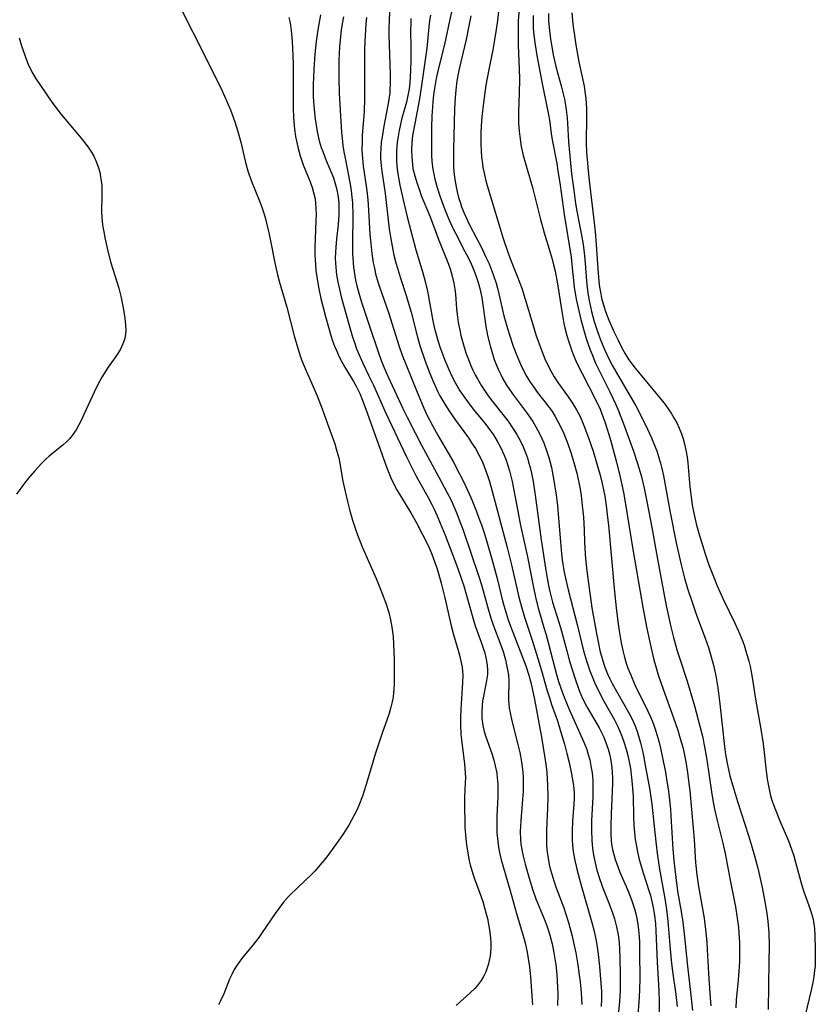
# Model space of a CAD drawing. Units: inches. Extents: x 2047776 to 2053165, y 269249 to 274631.
# Drawn here: x 2047974 to 2048073, y 270831 to 270953 of the extents above; entities that cross this region are included whole.
import ezdxf

# ---------------------------------------------------------------- set-up
doc = ezdxf.new("R2010")
doc.units = ezdxf.units.IN
doc.header["$MEASUREMENT"] = 0
doc.layers.add('c_34_T11S_R18E', color=2, linetype='Continuous')

msp = doc.modelspace()

# ---------------------------------------------------------------- linework, layer by layer
at = {"layer": 'c_34_T11S_R18E'}
for points in [[(2047993.74, 270955.44, 862), (2047994.82, 270953.26, 862), (2047996.43, 270950.13, 862), (2047997.55, 270947.85, 862), (2047999.07, 270944.84, 862), (2047999.71, 270943.47, 862), (2048000.27, 270942.14, 862), (2048000.82, 270940.66, 862), (2048001.2, 270939.46, 862), (2048001.55, 270938.14, 862), (2048002.14, 270935.6, 862), (2048002.43, 270934.58, 862), (2048002.84, 270933.4, 862), (2048003.9, 270930.75, 862), (2048004.15, 270930.07, 862), (2048004.39, 270929.34, 862), (2048004.6, 270928.65, 862), (2048004.83, 270927.79, 862), (2048005.03, 270926.93, 862), (2048005.19, 270926.14, 862), (2048005.74, 270923.22, 862), (2048006.09, 270921.73, 862), (2048006.31, 270920.93, 862), (2048007.23, 270917.72, 862), (2048008.16, 270914.17, 862), (2048008.68, 270912.35, 862), (2048009.03, 270911.31, 862), (2048009.26, 270910.71, 862), (2048009.51, 270910.12, 862), (2048010.48, 270907.99, 862), (2048011, 270906.73, 862), (2048011.61, 270905.13, 862), (2048012.24, 270903.4, 862), (2048013.17, 270900.79, 862), (2048013.36, 270900.2, 862), (2048013.53, 270899.6, 862), (2048013.67, 270899.06, 862), (2048013.81, 270898.38, 862), (2048014.17, 270896.18, 862), (2048014.44, 270894.89, 862), (2048014.74, 270893.69, 862), (2048015.05, 270892.52, 862), (2048015.38, 270891.35, 862), (2048015.74, 270890.24, 862), (2048015.97, 270889.56, 862), (2048016.57, 270888.07, 862), (2048018.28, 270884.16, 862), (2048018.97, 270882.49, 862), (2048019.48, 270881.1, 862), (2048019.85, 270879.92, 862), (2048020.07, 270879.03, 862), (2048020.25, 270878.12, 862), (2048020.33, 270877.55, 862), (2048020.39, 270876.97, 862), (2048020.46, 270876.03, 862), (2048020.53, 270874.16, 862), (2048020.54, 270872.21, 862), (2048020.52, 270871.05, 862), (2048020.5, 270870.54, 862), (2048020.45, 270869.9, 862), (2048020.36, 270869.27, 862), (2048020.25, 270868.74, 862), (2048020.12, 270868.21, 862), (2048019.85, 270867.33, 862), (2048019, 270864.87, 862), (2048018.19, 270862.42, 862), (2048017.67, 270860.74, 862), (2048017.03, 270858.55, 862), (2048016.6, 270857.23, 862), (2048016.16, 270856.08, 862), (2048015.89, 270855.47, 862), (2048015.59, 270854.88, 862), (2048015.25, 270854.24, 862), (2048014.9, 270853.64, 862), (2048014.16, 270852.46, 862), (2048013.39, 270851.34, 862), (2048012.53, 270850.17, 862), (2048012.06, 270849.56, 862), (2048011.57, 270848.95, 862), (2048010.69, 270847.94, 862), (2048010.14, 270847.36, 862), (2048009.65, 270846.89, 862), (2048008.38, 270845.73, 862), (2048007.78, 270845.15, 862), (2048007.44, 270844.79, 862), (2048006.85, 270844.11, 862), (2048006.24, 270843.32, 862), (2048005.8, 270842.7, 862), (2048004.19, 270840.33, 862), (2048003.77, 270839.74, 862), (2048003.03, 270838.79, 862), (2048001.74, 270837.25, 862), (2048001.21, 270836.53, 862), (2048000.74, 270835.77, 862), (2048000.44, 270835.17, 862), (2048000.17, 270834.57, 862), (2047999.44, 270832.74, 862), (2047999.01, 270831.82, 862), (2047998.77, 270831.38, 862)], [(2048027.88, 270955.37, 846), (2048027.38, 270953.13, 846), (2048026.74, 270950.21, 846), (2048025.97, 270947.11, 846), (2048025.73, 270946.02, 846), (2048025.5, 270944.77, 846), (2048025.4, 270943.97, 846), (2048025.3, 270943.1, 846), (2048025.19, 270941.35, 846), (2048025.14, 270939.99, 846), (2048025.13, 270938.09, 846), (2048025.15, 270936.51, 846), (2048025.2, 270935.73, 846), (2048025.32, 270934.78, 846), (2048025.43, 270934.17, 846), (2048025.57, 270933.56, 846), (2048025.84, 270932.53, 846), (2048026.17, 270931.5, 846), (2048026.37, 270930.93, 846), (2048026.79, 270929.79, 846), (2048027.24, 270928.67, 846), (2048027.78, 270927.5, 846), (2048028.09, 270926.87, 846), (2048029.26, 270924.62, 846), (2048029.66, 270923.85, 846), (2048030.03, 270923.07, 846), (2048030.37, 270922.28, 846), (2048030.67, 270921.52, 846), (2048030.93, 270920.76, 846), (2048031.14, 270920.03, 846), (2048031.36, 270918.93, 846), (2048031.86, 270915.33, 846), (2048032.07, 270914.21, 846), (2048032.38, 270912.93, 846), (2048032.59, 270912.22, 846), (2048032.91, 270911.24, 846), (2048033.14, 270910.64, 846), (2048033.39, 270910.04, 846), (2048033.74, 270909.3, 846), (2048033.97, 270908.86, 846), (2048034.44, 270908.05, 846), (2048034.7, 270907.65, 846), (2048035.16, 270907, 846), (2048036.9, 270904.69, 846), (2048037.66, 270903.58, 846), (2048038.06, 270902.92, 846), (2048038.55, 270902.02, 846), (2048038.8, 270901.48, 846), (2048039.04, 270900.93, 846), (2048039.43, 270899.86, 846), (2048039.67, 270899.1, 846), (2048039.97, 270897.89, 846), (2048040.28, 270896.28, 846), (2048040.56, 270894.47, 846), (2048040.72, 270893.17, 846), (2048040.83, 270892.1, 846), (2048041.1, 270888.69, 846), (2048041.23, 270887.19, 846), (2048041.32, 270886.45, 846), (2048041.53, 270885.14, 846), (2048041.7, 270884.2, 846), (2048042.04, 270882.74, 846), (2048043.18, 270878.45, 846), (2048043.96, 270875.21, 846), (2048044.33, 270873.97, 846), (2048044.74, 270872.74, 846), (2048045.17, 270871.62, 846), (2048045.44, 270871, 846), (2048045.7, 270870.44, 846), (2048046.31, 270869.27, 846), (2048047.46, 270867.25, 846), (2048047.79, 270866.64, 846), (2048048.1, 270866.02, 846), (2048048.42, 270865.32, 846), (2048048.7, 270864.63, 846), (2048048.95, 270863.93, 846), (2048049.22, 270863.04, 846), (2048049.43, 270862.25, 846), (2048049.6, 270861.45, 846), (2048049.74, 270860.65, 846), (2048049.9, 270859.48, 846), (2048049.98, 270858.68, 846), (2048050.07, 270857.17, 846), (2048050.14, 270854.71, 846), (2048050.18, 270853.63, 846), (2048050.25, 270852.74, 846), (2048050.35, 270851.86, 846), (2048050.45, 270851.23, 846), (2048050.61, 270850.33, 846), (2048050.83, 270849.39, 846), (2048050.98, 270848.83, 846), (2048051.32, 270847.74, 846), (2048052.09, 270845.42, 846), (2048052.24, 270844.91, 846), (2048052.42, 270844.17, 846), (2048052.58, 270843.43, 846), (2048052.7, 270842.69, 846), (2048052.78, 270842.12, 846), (2048052.84, 270841.48, 846), (2048052.91, 270840.56, 846), (2048053.07, 270836.66, 846), (2048053.25, 270833.16, 846), (2048053.3, 270831.67, 846), (2048053.31, 270830.17, 846)], [(2048033.47, 270954.7, 842), (2048033.31, 270953.18, 842), (2048033.16, 270952.05, 842), (2048032.95, 270950.81, 842), (2048032.72, 270949.55, 842), (2048032.22, 270947.13, 842), (2048031.88, 270945.19, 842), (2048031.56, 270943, 842), (2048031.37, 270941.25, 842), (2048031.29, 270940.17, 842), (2048031.26, 270939.29, 842), (2048031.25, 270937.89, 842), (2048031.28, 270937.07, 842), (2048031.34, 270936.26, 842), (2048031.43, 270935.45, 842), (2048031.5, 270935.01, 842), (2048031.64, 270934.28, 842), (2048031.82, 270933.52, 842), (2048032.03, 270932.76, 842), (2048033.99, 270926.22, 842), (2048034.58, 270924.52, 842), (2048034.92, 270923.63, 842), (2048035.75, 270921.55, 842), (2048036.3, 270920.06, 842), (2048036.73, 270918.72, 842), (2048037.68, 270915.58, 842), (2048038.11, 270914.18, 842), (2048038.4, 270913.32, 842), (2048038.73, 270912.4, 842), (2048039.17, 270911.31, 842), (2048039.4, 270910.8, 842), (2048039.98, 270909.69, 842), (2048040.32, 270909.1, 842), (2048040.77, 270908.4, 842), (2048041.97, 270906.74, 842), (2048042.51, 270905.97, 842), (2048043.1, 270905.01, 842), (2048043.56, 270904.1, 842), (2048043.83, 270903.49, 842), (2048044.09, 270902.87, 842), (2048044.62, 270901.44, 842), (2048045.13, 270899.91, 842), (2048045.61, 270898.34, 842), (2048046, 270896.93, 842), (2048046.26, 270895.89, 842), (2048046.42, 270895.11, 842), (2048046.57, 270894.33, 842), (2048046.75, 270893.16, 842), (2048046.92, 270891.7, 842), (2048047.02, 270890.74, 842), (2048047.77, 270882.48, 842), (2048047.98, 270880.5, 842), (2048048.18, 270878.82, 842), (2048048.34, 270877.66, 842), (2048048.59, 270876.18, 842), (2048048.8, 270875.23, 842), (2048048.97, 270874.56, 842), (2048049.19, 270873.8, 842), (2048049.45, 270873.05, 842), (2048049.74, 270872.29, 842), (2048050.31, 270871.01, 842), (2048051.9, 270867.75, 842), (2048052.19, 270867.12, 842), (2048052.47, 270866.46, 842), (2048052.64, 270866.01, 842), (2048052.89, 270865.27, 842), (2048053.25, 270864.01, 842), (2048053.46, 270863.14, 842), (2048053.8, 270861.54, 842), (2048054.07, 270860.18, 842), (2048054.26, 270859.08, 842), (2048054.41, 270858.12, 842), (2048054.53, 270857.15, 842), (2048054.69, 270855.61, 842), (2048054.75, 270854.77, 842), (2048055, 270850.67, 842), (2048055.12, 270849.24, 842), (2048055.23, 270848.19, 842), (2048055.49, 270846.13, 842), (2048055.63, 270845.21, 842), (2048056.04, 270842.93, 842), (2048056.24, 270841.61, 842), (2048056.4, 270840.17, 842)], [(2048007.49, 270953.54, 860), (2048007.6, 270953.06, 860), (2048007.69, 270952.61, 860), (2048007.78, 270951.96, 860), (2048007.91, 270950.64, 860), (2048007.99, 270948.8, 860), (2048008.02, 270947.83, 860), (2048008.01, 270944.19, 860), (2048008.03, 270942.35, 860), (2048008.08, 270941.2, 860), (2048008.21, 270939.75, 860), (2048008.33, 270938.84, 860), (2048008.43, 270938.26, 860), (2048008.64, 270937.33, 860), (2048008.89, 270936.44, 860), (2048009.28, 270935.31, 860), (2048010.12, 270933.21, 860), (2048010.38, 270932.52, 860), (2048010.56, 270931.92, 860), (2048010.73, 270931.11, 860), (2048010.8, 270930.55, 860), (2048010.84, 270929.98, 860), (2048010.87, 270929.13, 860), (2048010.85, 270928.5, 860), (2048010.74, 270926.13, 860), (2048010.72, 270925.11, 860), (2048010.72, 270924.2, 860), (2048010.78, 270923.05, 860), (2048010.85, 270922.26, 860), (2048010.94, 270921.46, 860), (2048011.15, 270920.19, 860), (2048011.45, 270918.79, 860), (2048012.01, 270916.56, 860), (2048012.38, 270915.23, 860), (2048012.68, 270914.23, 860), (2048012.91, 270913.55, 860), (2048013.15, 270912.91, 860), (2048013.41, 270912.28, 860), (2048013.69, 270911.66, 860), (2048014.06, 270910.95, 860), (2048014.43, 270910.28, 860), (2048015.5, 270908.53, 860), (2048015.83, 270907.96, 860), (2048016.28, 270907.02, 860), (2048016.57, 270906.3, 860), (2048017.01, 270905.11, 860), (2048019.63, 270897.82, 860), (2048019.86, 270897.21, 860), (2048020.11, 270896.6, 860), (2048020.53, 270895.74, 860), (2048020.87, 270895.11, 860), (2048022.58, 270892.29, 860), (2048023.27, 270891.05, 860), (2048024.03, 270889.59, 860), (2048024.72, 270888.21, 860), (2048025.1, 270887.37, 860), (2048025.32, 270886.82, 860), (2048025.57, 270886.14, 860), (2048025.8, 270885.45, 860), (2048026.02, 270884.75, 860), (2048026.35, 270883.56, 860), (2048026.79, 270881.77, 860), (2048027.27, 270879.57, 860), (2048027.57, 270878.28, 860), (2048027.83, 270877.36, 860), (2048028.5, 270875.13, 860), (2048028.62, 270874.67, 860), (2048028.79, 270873.92, 860), (2048028.92, 270873.16, 860), (2048028.97, 270872.68, 860), (2048029, 270872.19, 860), (2048028.99, 270871.29, 860), (2048028.75, 270867.96, 860), (2048028.71, 270867.02, 860), (2048028.71, 270866.03, 860), (2048028.78, 270864.83, 860), (2048028.84, 270864.18, 860), (2048029.21, 270861.19, 860), (2048029.31, 270860.1, 860), (2048029.33, 270859.5, 860), (2048029.32, 270858.9, 860), (2048029.24, 270857.09, 860), (2048029.22, 270855.7, 860), (2048029.25, 270854.15, 860), (2048029.28, 270853.37, 860), (2048029.39, 270851.96, 860), (2048029.47, 270851.19, 860), (2048029.62, 270850.18, 860), (2048029.82, 270849.2, 860), (2048029.93, 270848.72, 860), (2048030.26, 270847.61, 860), (2048030.47, 270846.99, 860), (2048031.13, 270845.2, 860), (2048031.48, 270844.18, 860), (2048031.71, 270843.42, 860), (2048031.92, 270842.65, 860), (2048032.06, 270842.08, 860), (2048032.25, 270841.15, 860), (2048032.32, 270840.67, 860), (2048032.44, 270839.65, 860), (2048032.47, 270839.12, 860), (2048032.47, 270838.49, 860), (2048032.43, 270837.86, 860), (2048032.38, 270837.43, 860), (2048032.28, 270836.87, 860), (2048032.15, 270836.33, 860), (2048031.86, 270835.49, 860), (2048031.59, 270834.92, 860), (2048031.27, 270834.39, 860), (2048030.8, 270833.76, 860), (2048030.51, 270833.43, 860), (2048029.93, 270832.87, 860), (2048028.18, 270831.33, 860)], [(2048011.42, 270953.9, 858), (2048011.19, 270952.71, 858), (2048011.08, 270952.01, 858), (2048010.89, 270950.58, 858), (2048010.72, 270949, 858), (2048010.57, 270947.13, 858), (2048010.53, 270946.19, 858), (2048010.5, 270945.25, 858), (2048010.52, 270943.72, 858), (2048010.62, 270942.16, 858), (2048010.74, 270941, 858), (2048010.86, 270940.22, 858), (2048010.99, 270939.45, 858), (2048011.16, 270938.68, 858), (2048011.26, 270938.3, 858), (2048011.51, 270937.48, 858), (2048011.68, 270936.99, 858), (2048012.1, 270935.88, 858), (2048013, 270933.7, 858), (2048013.19, 270933.13, 858), (2048013.36, 270932.55, 858), (2048013.48, 270932.02, 858), (2048013.59, 270931.34, 858), (2048013.66, 270930.57, 858), (2048013.69, 270929.79, 858), (2048013.67, 270929.16, 858), (2048013.59, 270927.96, 858), (2048013.39, 270926.14, 858), (2048013.3, 270925.2, 858), (2048013.26, 270924.48, 858), (2048013.24, 270923.76, 858), (2048013.26, 270923.18, 858), (2048013.29, 270922.66, 858), (2048013.4, 270921.73, 858), (2048013.56, 270920.8, 858), (2048013.75, 270919.93, 858), (2048013.98, 270918.98, 858), (2048014.91, 270915.61, 858), (2048015.34, 270914.19, 858), (2048015.61, 270913.36, 858), (2048015.88, 270912.58, 858), (2048016.18, 270911.81, 858), (2048016.59, 270910.88, 858), (2048017.39, 270909.23, 858), (2048017.96, 270908.05, 858), (2048019.49, 270904.6, 858), (2048022.05, 270899.19, 858), (2048022.49, 270898.3, 858), (2048023.22, 270896.9, 858), (2048024.73, 270894.16, 858), (2048025.19, 270893.31, 858), (2048025.44, 270892.8, 858), (2048025.84, 270891.91, 858), (2048026.23, 270891.01, 858), (2048026.83, 270889.49, 858), (2048027.68, 270887.22, 858), (2048028.39, 270885.37, 858), (2048028.87, 270884.07, 858), (2048029.14, 270883.25, 858), (2048029.45, 270882.22, 858), (2048030.34, 270879.01, 858), (2048030.56, 270878.31, 858), (2048031.3, 270876.26, 858), (2048031.55, 270875.52, 858), (2048031.68, 270875.08, 858), (2048031.89, 270874.18, 858), (2048032.01, 270873.39, 858), (2048032.05, 270872.83, 858), (2048032.05, 270872.27, 858), (2048032, 270871.77, 858), (2048031.92, 270871.26, 858), (2048031.53, 270869.4, 858), (2048031.46, 270869, 858), (2048031.4, 270868.43, 858), (2048031.36, 270867.65, 858), (2048031.38, 270866.87, 858), (2048031.45, 270866.27, 858), (2048031.54, 270865.75, 858), (2048031.67, 270865.21, 858), (2048031.83, 270864.68, 858), (2048032.6, 270862.48, 858), (2048032.8, 270861.85, 858), (2048033.03, 270860.98, 858), (2048033.21, 270860.07, 858), (2048033.28, 270859.48, 858), (2048033.33, 270858.71, 858), (2048033.34, 270857.94, 858), (2048033.33, 270857.15, 858), (2048033.24, 270854.78, 858), (2048033.22, 270853.46, 858), (2048033.24, 270852.68, 858), (2048033.29, 270851.96, 858), (2048033.37, 270851.25, 858), (2048033.46, 270850.65, 858), (2048033.59, 270850.06, 858), (2048033.77, 270849.34, 858), (2048034.84, 270845.68, 858), (2048035.67, 270842.7, 858), (2048036.48, 270839.95, 858), (2048036.71, 270839.09, 858), (2048036.96, 270837.92, 858), (2048037.1, 270837.15, 858), (2048037.25, 270836.1, 858), (2048037.37, 270834.83, 858), (2048037.63, 270831.38, 858)], [(2048014.24, 270953.65, 856), (2048014.08, 270952.78, 856), (2048013.96, 270952, 856), (2048013.87, 270951.22, 856), (2048013.76, 270949.94, 856), (2048013.69, 270948.26, 856), (2048013.67, 270947.18, 856), (2048013.68, 270946.12, 856), (2048013.73, 270944.18, 856), (2048013.91, 270940.68, 856), (2048014, 270939.32, 856), (2048014.07, 270938.64, 856), (2048014.18, 270937.73, 856), (2048014.31, 270936.94, 856), (2048014.45, 270936.15, 856), (2048014.93, 270933.82, 856), (2048015.13, 270932.7, 856), (2048015.22, 270932.1, 856), (2048015.3, 270931.34, 856), (2048015.36, 270930.62, 856), (2048015.4, 270929.15, 856), (2048015.35, 270925.55, 856), (2048015.36, 270924.38, 856), (2048015.44, 270923.19, 856), (2048015.49, 270922.66, 856), (2048015.65, 270921.6, 856), (2048015.75, 270921.07, 856), (2048015.94, 270920.21, 856), (2048016.27, 270919.02, 856), (2048016.48, 270918.34, 856), (2048017.48, 270915.37, 856), (2048018.53, 270912.18, 856), (2048018.87, 270911.26, 856), (2048019.29, 270910.22, 856), (2048019.73, 270909.2, 856), (2048020.56, 270907.41, 856), (2048021.61, 270905.19, 856), (2048022.15, 270904.09, 856), (2048023.11, 270902.17, 856), (2048023.91, 270900.64, 856), (2048024.68, 270899.2, 856), (2048026.35, 270896.16, 856), (2048027.05, 270894.84, 856), (2048027.56, 270893.82, 856), (2048027.9, 270893.07, 856), (2048028.28, 270892.18, 856), (2048028.58, 270891.41, 856), (2048029.04, 270890.14, 856), (2048030.99, 270884.41, 856), (2048031.32, 270883.35, 856), (2048032.07, 270880.67, 856), (2048032.54, 270879.1, 856), (2048032.82, 270878.28, 856), (2048033.59, 270876.23, 856), (2048033.99, 270875.1, 856), (2048034.29, 270874.08, 856), (2048034.44, 270873.45, 856), (2048034.56, 270872.83, 856), (2048034.65, 270872.18, 856), (2048034.69, 270871.43, 856), (2048034.67, 270869.44, 856), (2048034.67, 270869.09, 856), (2048034.7, 270868.66, 856), (2048034.77, 270868.09, 856), (2048034.87, 270867.51, 856), (2048035.07, 270866.55, 856), (2048035.8, 270863.76, 856), (2048036.07, 270862.62, 856), (2048036.28, 270861.48, 856), (2048036.37, 270860.84, 856), (2048036.44, 270860.13, 856), (2048036.48, 270859.57, 856), (2048036.49, 270858.7, 856), (2048036.48, 270857.84, 856), (2048036.37, 270856.25, 856), (2048036.18, 270854.18, 856), (2048036.14, 270853.5, 856), (2048036.12, 270852.82, 856), (2048036.14, 270851.91, 856), (2048036.2, 270851.26, 856), (2048036.3, 270850.61, 856), (2048036.44, 270849.97, 856), (2048036.74, 270848.8, 856), (2048037.22, 270847.09, 856), (2048037.68, 270845.57, 856), (2048038.05, 270844.53, 856), (2048039.07, 270842.05, 856), (2048039.36, 270841.29, 856), (2048039.58, 270840.66, 856), (2048039.77, 270840.03, 856), (2048040.05, 270838.94, 856), (2048040.28, 270837.85, 856), (2048040.4, 270837.09, 856), (2048040.51, 270836.33, 856), (2048040.63, 270835.14, 856), (2048040.73, 270833.55, 856), (2048040.75, 270832.71, 856), (2048040.73, 270831.3, 856)], [(2048017.09, 270953.57, 854), (2048017.01, 270952.76, 854), (2048016.92, 270951.34, 854), (2048016.87, 270949.72, 854), (2048016.85, 270948.29, 854), (2048016.87, 270944.77, 854), (2048016.86, 270943.59, 854), (2048016.8, 270941.87, 854), (2048016.58, 270938.99, 854), (2048016.55, 270938.33, 854), (2048016.54, 270937.07, 854), (2048016.59, 270936.16, 854), (2048016.68, 270935.18, 854), (2048016.79, 270934.36, 854), (2048017.13, 270932.09, 854), (2048017.25, 270931.01, 854), (2048017.35, 270929.7, 854), (2048017.53, 270926.7, 854), (2048017.62, 270925.59, 854), (2048017.75, 270924.36, 854), (2048017.94, 270923.21, 854), (2048018.07, 270922.53, 854), (2048018.23, 270921.85, 854), (2048018.5, 270920.85, 854), (2048018.69, 270920.24, 854), (2048019.81, 270917.07, 854), (2048021.16, 270912.84, 854), (2048021.53, 270911.79, 854), (2048021.95, 270910.68, 854), (2048023.35, 270907.21, 854), (2048023.68, 270906.4, 854), (2048024.2, 270905.22, 854), (2048024.62, 270904.33, 854), (2048025.25, 270903.07, 854), (2048025.97, 270901.78, 854), (2048027.13, 270899.8, 854), (2048027.81, 270898.61, 854), (2048028.61, 270897.11, 854), (2048029.1, 270896.13, 854), (2048029.8, 270894.62, 854), (2048030.12, 270893.88, 854), (2048030.7, 270892.45, 854), (2048031.01, 270891.62, 854), (2048031.31, 270890.79, 854), (2048031.65, 270889.78, 854), (2048031.94, 270888.86, 854), (2048032.65, 270886.42, 854), (2048033.26, 270884.14, 854), (2048033.97, 270881.22, 854), (2048034.37, 270879.85, 854), (2048034.64, 270879.02, 854), (2048034.92, 270878.24, 854), (2048036.13, 270875.15, 854), (2048036.81, 270873.35, 854), (2048037.19, 270872.17, 854), (2048037.46, 270871.12, 854), (2048037.88, 270869.17, 854), (2048038.76, 270864.5, 854), (2048039.17, 270861.96, 854), (2048039.27, 270861.19, 854), (2048039.39, 270860.14, 854), (2048039.5, 270858.59, 854), (2048039.54, 270857.17, 854), (2048039.51, 270855.68, 854), (2048039.37, 270853.04, 854), (2048039.35, 270851.84, 854), (2048039.37, 270851.19, 854), (2048039.42, 270850.58, 854), (2048039.49, 270849.98, 854), (2048039.6, 270849.3, 854), (2048039.71, 270848.76, 854), (2048039.83, 270848.22, 854), (2048040.01, 270847.55, 854), (2048040.27, 270846.72, 854), (2048040.55, 270845.89, 854), (2048041.5, 270843.38, 854), (2048041.73, 270842.74, 854), (2048042.1, 270841.58, 854), (2048042.55, 270839.89, 854), (2048042.72, 270839.13, 854), (2048042.98, 270837.85, 854), (2048043.24, 270836.33, 854), (2048043.42, 270835.07, 854), (2048043.53, 270834.23, 854), (2048043.66, 270832.89, 854), (2048043.74, 270831.45, 854)], [(2048019.95, 270954.2, 852), (2048019.89, 270953.17, 852), (2048019.87, 270952.18, 852), (2048019.88, 270951.43, 852), (2048020.01, 270946.54, 852), (2048020.02, 270945.21, 852), (2048020, 270944.72, 852), (2048019.97, 270944.23, 852), (2048019.86, 270943.39, 852), (2048019.75, 270942.71, 852), (2048019.24, 270940.09, 852), (2048019.02, 270938.81, 852), (2048018.93, 270938.12, 852), (2048018.86, 270937.27, 852), (2048018.85, 270936.68, 852), (2048018.85, 270936.1, 852), (2048018.9, 270935.22, 852), (2048018.98, 270934.55, 852), (2048019.39, 270931.76, 852), (2048019.72, 270928.84, 852), (2048019.9, 270927.4, 852), (2048020.09, 270926.18, 852), (2048020.36, 270924.82, 852), (2048020.5, 270924.17, 852), (2048020.73, 270923.22, 852), (2048020.93, 270922.53, 852), (2048021.31, 270921.3, 852), (2048022, 270919.17, 852), (2048022.34, 270918.06, 852), (2048022.61, 270917.1, 852), (2048023.35, 270914.19, 852), (2048023.7, 270912.97, 852), (2048024.31, 270911.16, 852), (2048024.85, 270909.71, 852), (2048025.38, 270908.43, 852), (2048025.89, 270907.34, 852), (2048026.19, 270906.76, 852), (2048026.79, 270905.72, 852), (2048027.36, 270904.81, 852), (2048028.09, 270903.73, 852), (2048029.7, 270901.53, 852), (2048030.11, 270900.94, 852), (2048030.58, 270900.21, 852), (2048031, 270899.46, 852), (2048031.39, 270898.66, 852), (2048031.75, 270897.79, 852), (2048032.07, 270896.9, 852), (2048032.31, 270896.13, 852), (2048032.63, 270894.97, 852), (2048034.52, 270887.98, 852), (2048035.04, 270885.85, 852), (2048035.94, 270881.85, 852), (2048036.26, 270880.65, 852), (2048036.66, 270879.36, 852), (2048037.6, 270876.5, 852), (2048038.3, 270874.25, 852), (2048038.75, 270872.77, 852), (2048039.46, 270870.26, 852), (2048039.77, 270869.24, 852), (2048039.99, 270868.57, 852), (2048040.71, 270866.52, 852), (2048041.11, 270865.26, 852), (2048041.58, 270863.63, 852), (2048041.89, 270862.49, 852), (2048042.16, 270861.39, 852), (2048042.42, 270860.19, 852), (2048042.56, 270859.48, 852), (2048042.7, 270858.55, 852), (2048042.79, 270857.62, 852), (2048042.8, 270857.27, 852), (2048042.8, 270856.88, 852), (2048042.77, 270856.25, 852), (2048042.58, 270854.11, 852), (2048042.53, 270852.94, 852), (2048042.54, 270851.77, 852), (2048042.58, 270851.2, 852), (2048042.63, 270850.66, 852), (2048042.71, 270850.13, 852), (2048042.83, 270849.47, 852), (2048043.12, 270848.19, 852), (2048043.62, 270846.34, 852), (2048044.99, 270841.57, 852), (2048045.26, 270840.5, 852), (2048045.55, 270839.12, 852), (2048045.77, 270837.66, 852), (2048045.94, 270836.16, 852), (2048046.11, 270834.1, 852), (2048046.16, 270833.05, 852), (2048046.17, 270832.13, 852), (2048046.15, 270831.21, 852)], [(2048022.6, 270953.45, 850), (2048022.57, 270952.9, 850), (2048022.56, 270951.9, 850), (2048022.59, 270949.84, 850), (2048022.58, 270948.24, 850), (2048022.54, 270946.98, 850), (2048022.45, 270945.47, 850), (2048022.36, 270944.71, 850), (2048022.23, 270943.9, 850), (2048022.03, 270943.07, 850), (2048021.48, 270941.08, 850), (2048021.31, 270940.37, 850), (2048021.13, 270939.58, 850), (2048021, 270938.85, 850), (2048020.9, 270938.12, 850), (2048020.85, 270937.58, 850), (2048020.81, 270937.05, 850), (2048020.8, 270936.26, 850), (2048020.82, 270935.73, 850), (2048020.86, 270935.21, 850), (2048020.95, 270934.47, 850), (2048021.06, 270933.74, 850), (2048021.24, 270932.83, 850), (2048021.75, 270930.45, 850), (2048022.13, 270928.88, 850), (2048022.58, 270927.15, 850), (2048023.22, 270924.82, 850), (2048024.06, 270921.95, 850), (2048024.35, 270920.89, 850), (2048024.63, 270919.7, 850), (2048025.3, 270916.03, 850), (2048025.47, 270915.25, 850), (2048025.66, 270914.48, 850), (2048025.96, 270913.47, 850), (2048026.18, 270912.82, 850), (2048026.79, 270911.17, 850), (2048027.28, 270909.99, 850), (2048027.65, 270909.19, 850), (2048028.09, 270908.33, 850), (2048028.66, 270907.37, 850), (2048029.06, 270906.77, 850), (2048029.8, 270905.74, 850), (2048030.45, 270904.91, 850), (2048031.74, 270903.35, 850), (2048032.46, 270902.42, 850), (2048032.8, 270901.92, 850), (2048033.28, 270901.14, 850), (2048033.72, 270900.33, 850), (2048034.1, 270899.5, 850), (2048034.38, 270898.79, 850), (2048034.59, 270898.14, 850), (2048034.79, 270897.48, 850), (2048035.11, 270896.15, 850), (2048035.29, 270895.28, 850), (2048035.81, 270892.49, 850), (2048036.11, 270890.93, 850), (2048037, 270886.83, 850), (2048037.71, 270883.22, 850), (2048038.05, 270881.63, 850), (2048038.39, 270880.34, 850), (2048039.05, 270878.1, 850), (2048039.31, 270877.17, 850), (2048040.34, 270873.2, 850), (2048040.61, 270872.25, 850), (2048040.87, 270871.4, 850), (2048041.34, 270870, 850), (2048041.62, 270869.26, 850), (2048042.2, 270867.86, 850), (2048044, 270863.88, 850), (2048044.34, 270862.99, 850), (2048044.54, 270862.36, 850), (2048044.71, 270861.72, 850), (2048044.91, 270860.74, 850), (2048045, 270860.11, 850), (2048045.05, 270859.63, 850), (2048045.08, 270859.14, 850), (2048045.11, 270858.3, 850), (2048045.1, 270857.17, 850), (2048044.94, 270854.16, 850), (2048044.92, 270852.94, 850), (2048044.96, 270851.81, 850), (2048045, 270851.2, 850), (2048045.1, 270850.47, 850), (2048045.22, 270849.74, 850), (2048045.38, 270848.95, 850), (2048045.56, 270848.24, 850), (2048045.81, 270847.38, 850), (2048046.3, 270845.96, 850), (2048047.11, 270843.9, 850), (2048047.58, 270842.65, 850), (2048047.77, 270842.04, 850), (2048048.03, 270841.04, 850), (2048048.22, 270840.05, 850), (2048048.34, 270839.13, 850), (2048048.41, 270838.29, 850), (2048048.45, 270837.18, 850), (2048048.49, 270835.18, 850), (2048048.49, 270834.04, 850), (2048048.48, 270833.17, 850), (2048048.39, 270831.77, 850), (2048048.23, 270830.17, 850)], [(2048025, 270953.86, 848), (2048024.89, 270953.14, 848), (2048024.8, 270952.39, 848), (2048024.59, 270950.18, 848), (2048024.51, 270949.49, 848), (2048023.88, 270944.84, 848), (2048023.67, 270943.5, 848), (2048023.06, 270940.44, 848), (2048022.81, 270938.95, 848), (2048022.72, 270938.11, 848), (2048022.67, 270937.19, 848), (2048022.69, 270936.27, 848), (2048022.77, 270935.36, 848), (2048022.85, 270934.88, 848), (2048023.07, 270933.95, 848), (2048023.35, 270933.03, 848), (2048023.64, 270932.19, 848), (2048023.88, 270931.54, 848), (2048024.96, 270928.89, 848), (2048025.97, 270926.23, 848), (2048027.24, 270923.04, 848), (2048027.44, 270922.46, 848), (2048027.7, 270921.57, 848), (2048027.9, 270920.68, 848), (2048028.02, 270919.95, 848), (2048028.1, 270919.32, 848), (2048028.24, 270917.52, 848), (2048028.32, 270916.79, 848), (2048028.45, 270915.82, 848), (2048028.63, 270914.87, 848), (2048028.77, 270914.2, 848), (2048029, 270913.34, 848), (2048029.4, 270912.05, 848), (2048029.7, 270911.23, 848), (2048029.97, 270910.58, 848), (2048030.26, 270909.94, 848), (2048030.55, 270909.33, 848), (2048030.82, 270908.84, 848), (2048031.32, 270907.98, 848), (2048031.64, 270907.49, 848), (2048032.07, 270906.86, 848), (2048032.53, 270906.25, 848), (2048034.28, 270904.03, 848), (2048034.7, 270903.48, 848), (2048035.09, 270902.92, 848), (2048035.69, 270901.98, 848), (2048036.18, 270901.06, 848), (2048036.47, 270900.45, 848), (2048036.73, 270899.83, 848), (2048037, 270899.06, 848), (2048037.15, 270898.56, 848), (2048037.34, 270897.87, 848), (2048037.5, 270897.16, 848), (2048037.7, 270896.16, 848), (2048037.97, 270894.46, 848), (2048038.71, 270888.91, 848), (2048039.23, 270885.42, 848), (2048039.45, 270884.19, 848), (2048039.63, 270883.27, 848), (2048039.8, 270882.53, 848), (2048040.13, 270881.23, 848), (2048041.09, 270878.08, 848), (2048041.87, 270875.18, 848), (2048042.23, 270873.93, 848), (2048042.93, 270871.73, 848), (2048043.43, 270870.28, 848), (2048043.84, 270869.29, 848), (2048044.36, 270868.27, 848), (2048045.87, 270865.69, 848), (2048046.1, 270865.24, 848), (2048046.45, 270864.5, 848), (2048046.76, 270863.75, 848), (2048047, 270863.02, 848), (2048047.15, 270862.46, 848), (2048047.28, 270861.88, 848), (2048047.37, 270861.35, 848), (2048047.45, 270860.75, 848), (2048047.5, 270860.13, 848), (2048047.54, 270859.47, 848), (2048047.54, 270858.81, 848), (2048047.51, 270857.8, 848), (2048047.36, 270855.03, 848), (2048047.31, 270853.5, 848), (2048047.32, 270852.58, 848), (2048047.38, 270851.67, 848), (2048047.43, 270851.26, 848), (2048047.54, 270850.62, 848), (2048047.69, 270849.99, 848), (2048047.87, 270849.37, 848), (2048048.05, 270848.83, 848), (2048048.45, 270847.8, 848), (2048049.51, 270845.38, 848), (2048049.94, 270844.27, 848), (2048050.27, 270843.27, 848), (2048050.43, 270842.67, 848), (2048050.56, 270842.07, 848), (2048050.67, 270841.38, 848), (2048050.76, 270840.68, 848), (2048050.82, 270839.87, 848), (2048050.86, 270839.15, 848), (2048050.89, 270837.75, 848), (2048050.9, 270834.73, 848), (2048050.87, 270833.17, 848), (2048050.79, 270831.73, 848), (2048050.66, 270830.17, 848)], [(2048029.99, 270953.78, 844), (2048029.76, 270952.51, 844), (2048029.41, 270950.83, 844), (2048028.76, 270948.08, 844), (2048028.51, 270946.99, 844), (2048028.37, 270946.18, 844), (2048028.24, 270945.37, 844), (2048028.14, 270944.56, 844), (2048028.06, 270943.64, 844), (2048027.98, 270942.25, 844), (2048027.86, 270937.2, 844), (2048027.85, 270935.89, 844), (2048027.87, 270935.17, 844), (2048027.92, 270934.48, 844), (2048028.03, 270933.53, 844), (2048028.19, 270932.59, 844), (2048028.32, 270931.99, 844), (2048028.5, 270931.28, 844), (2048028.71, 270930.59, 844), (2048028.87, 270930.11, 844), (2048029.18, 270929.33, 844), (2048029.55, 270928.53, 844), (2048029.94, 270927.73, 844), (2048031.31, 270925.08, 844), (2048031.92, 270923.84, 844), (2048032.27, 270923.06, 844), (2048032.54, 270922.4, 844), (2048032.78, 270921.74, 844), (2048033.13, 270920.67, 844), (2048033.3, 270920.08, 844), (2048033.47, 270919.37, 844), (2048034.09, 270916.64, 844), (2048034.53, 270915.09, 844), (2048034.83, 270914.15, 844), (2048035.25, 270912.9, 844), (2048035.69, 270911.74, 844), (2048036.15, 270910.66, 844), (2048036.66, 270909.62, 844), (2048036.91, 270909.18, 844), (2048037.36, 270908.44, 844), (2048037.71, 270907.93, 844), (2048038.23, 270907.22, 844), (2048039.6, 270905.44, 844), (2048040.06, 270904.79, 844), (2048040.43, 270904.19, 844), (2048040.78, 270903.57, 844), (2048041.1, 270902.94, 844), (2048041.5, 270902.08, 844), (2048042.01, 270900.79, 844), (2048042.37, 270899.75, 844), (2048042.75, 270898.5, 844), (2048043.11, 270897.16, 844), (2048043.37, 270896.01, 844), (2048043.52, 270895.21, 844), (2048043.65, 270894.4, 844), (2048043.8, 270893.16, 844), (2048043.93, 270891.73, 844), (2048044.01, 270890.18, 844), (2048044.08, 270888.59, 844), (2048044.15, 270887.18, 844), (2048044.2, 270886.59, 844), (2048044.36, 270885.09, 844), (2048044.63, 270882.95, 844), (2048044.99, 270880.53, 844), (2048045.54, 270877.33, 844), (2048045.83, 270875.88, 844), (2048045.98, 270875.22, 844), (2048046.33, 270873.95, 844), (2048046.59, 270873.16, 844), (2048046.9, 270872.37, 844), (2048047.2, 270871.75, 844), (2048047.51, 270871.14, 844), (2048048.91, 270868.7, 844), (2048049.6, 270867.45, 844), (2048049.91, 270866.83, 844), (2048050.28, 270865.99, 844), (2048050.53, 270865.33, 844), (2048050.75, 270864.67, 844), (2048051, 270863.8, 844), (2048051.27, 270862.64, 844), (2048051.59, 270861.04, 844), (2048052.14, 270857.96, 844), (2048052.39, 270856.22, 844), (2048052.89, 270851.55, 844), (2048053.1, 270849.82, 844), (2048053.36, 270848.2, 844), (2048054.01, 270844.55, 844), (2048054.22, 270843.2, 844), (2048054.35, 270842.14, 844), (2048054.44, 270841.27, 844), (2048054.68, 270838.28, 844), (2048054.81, 270836.94, 844), (2048054.97, 270835.54, 844), (2048055.37, 270832.66, 844), (2048055.52, 270831.2, 844)], [(2048035.98, 270954.59, 840), (2048035.88, 270953.15, 840), (2048035.85, 270951.85, 840), (2048035.86, 270950.17, 840), (2048035.98, 270947.15, 840), (2048036.01, 270945.95, 840), (2048035.99, 270944.17, 840), (2048035.91, 270941.9, 840), (2048035.91, 270941.16, 840), (2048035.92, 270940.51, 840), (2048035.98, 270939.48, 840), (2048036.05, 270938.85, 840), (2048036.14, 270938.22, 840), (2048036.25, 270937.59, 840), (2048036.5, 270936.49, 840), (2048037.62, 270932.51, 840), (2048038.62, 270928.55, 840), (2048039.08, 270926.9, 840), (2048039.83, 270924.49, 840), (2048040.07, 270923.65, 840), (2048040.25, 270922.96, 840), (2048040.42, 270922.18, 840), (2048040.72, 270920.6, 840), (2048041.26, 270917.17, 840), (2048041.52, 270915.7, 840), (2048041.63, 270915.18, 840), (2048041.87, 270914.23, 840), (2048042.07, 270913.55, 840), (2048042.45, 270912.44, 840), (2048042.68, 270911.86, 840), (2048043.14, 270910.8, 840), (2048043.77, 270909.51, 840), (2048045.42, 270906.31, 840), (2048045.99, 270905.08, 840), (2048046.35, 270904.18, 840), (2048046.62, 270903.41, 840), (2048046.87, 270902.63, 840), (2048047.27, 270901.3, 840), (2048048.02, 270898.56, 840), (2048048.48, 270896.67, 840), (2048048.88, 270894.8, 840), (2048049.16, 270893.34, 840), (2048050.05, 270887.74, 840), (2048050.81, 270883.44, 840), (2048051.29, 270880.62, 840), (2048051.74, 270878.16, 840), (2048052.18, 270876.05, 840), (2048052.66, 270874.1, 840), (2048052.85, 270873.39, 840), (2048053.19, 270872.22, 840), (2048053.79, 270870.46, 840), (2048055.1, 270866.9, 840), (2048055.61, 270865.39, 840), (2048055.84, 270864.65, 840), (2048056.26, 270863.12, 840), (2048056.4, 270862.5, 840), (2048056.61, 270861.47, 840), (2048056.82, 270860.14, 840), (2048056.99, 270858.78, 840), (2048057.09, 270857.86, 840), (2048057.52, 270853.26, 840), (2048057.63, 270851.84, 840), (2048057.82, 270848.99, 840), (2048057.97, 270847.5, 840), (2048058.19, 270846.05, 840), (2048058.86, 270842.13, 840), (2048059.05, 270840.72, 840), (2048059.2, 270839.14, 840), (2048059.26, 270838.23, 840), (2048059.42, 270835.27, 840), (2048059.62, 270832.23, 840), (2048059.71, 270831.28, 840)], [(2048037.72, 270953.79, 838), (2048037.71, 270953.02, 838), (2048037.73, 270952.22, 838), (2048037.8, 270951.37, 838), (2048037.95, 270950.17, 838), (2048038.17, 270948.87, 838), (2048038.81, 270945.6, 838), (2048039.63, 270941.53, 838), (2048039.74, 270940.84, 838), (2048039.99, 270938.92, 838), (2048040.09, 270938.23, 838), (2048040.63, 270935.5, 838), (2048040.79, 270934.58, 838), (2048041.05, 270932.83, 838), (2048041.54, 270929.18, 838), (2048042.4, 270923.91, 838), (2048042.56, 270922.57, 838), (2048042.71, 270921.01, 838), (2048042.8, 270920.17, 838), (2048042.91, 270919.44, 838), (2048043.04, 270918.71, 838), (2048043.35, 270917.26, 838), (2048043.61, 270916.18, 838), (2048044.01, 270914.72, 838), (2048044.32, 270913.71, 838), (2048044.77, 270912.42, 838), (2048045, 270911.84, 838), (2048045.44, 270910.8, 838), (2048046.01, 270909.62, 838), (2048047.25, 270907.15, 838), (2048047.9, 270905.75, 838), (2048048.19, 270905.08, 838), (2048048.84, 270903.39, 838), (2048050.12, 270899.89, 838), (2048050.63, 270898.38, 838), (2048051.07, 270896.88, 838), (2048051.46, 270895.31, 838), (2048051.76, 270893.87, 838), (2048052.46, 270890.26, 838), (2048053.11, 270886.52, 838), (2048053.83, 270882.54, 838), (2048054.21, 270880.62, 838), (2048054.77, 270878.17, 838), (2048055.09, 270876.86, 838), (2048055.51, 270875.34, 838), (2048055.83, 270874.33, 838), (2048056.77, 270871.46, 838), (2048057.66, 270868.38, 838), (2048058.34, 270865.89, 838), (2048058.69, 270864.47, 838), (2048058.85, 270863.75, 838), (2048058.97, 270863.13, 838), (2048059.21, 270861.73, 838), (2048059.78, 270857.76, 838), (2048059.99, 270856.47, 838), (2048060.16, 270855.62, 838), (2048060.47, 270854.21, 838), (2048061.19, 270851.39, 838), (2048061.47, 270850.11, 838), (2048062.08, 270846.84, 838), (2048062.74, 270843.53, 838), (2048062.97, 270842.12, 838), (2048063.11, 270840.98, 838), (2048063.17, 270840.25, 838), (2048063.23, 270839.15, 838), (2048063.25, 270838.11, 838), (2048063.23, 270836.71, 838), (2048063.17, 270835.57, 838), (2048063.09, 270834.49, 838), (2048062.85, 270831.99, 838), (2048062.79, 270831.02, 838)], [(2048039.61, 270954.06, 836), (2048039.63, 270953.17, 836), (2048039.7, 270952.31, 836), (2048039.86, 270950.87, 836), (2048040.05, 270949.73, 836), (2048040.21, 270948.93, 836), (2048040.58, 270947.33, 836), (2048041.2, 270945.09, 836), (2048041.45, 270944.1, 836), (2048041.6, 270943.44, 836), (2048041.77, 270942.46, 836), (2048041.86, 270941.8, 836), (2048041.93, 270941.14, 836), (2048041.97, 270940.48, 836), (2048042.09, 270938.17, 836), (2048042.2, 270936.86, 836), (2048042.48, 270934.23, 836), (2048042.73, 270932.18, 836), (2048042.96, 270930.55, 836), (2048043.12, 270929.6, 836), (2048043.69, 270926.63, 836), (2048043.89, 270925.45, 836), (2048044.07, 270924.07, 836), (2048044.17, 270923.14, 836), (2048044.33, 270920.95, 836), (2048044.41, 270920.17, 836), (2048044.54, 270919.22, 836), (2048044.7, 270918.33, 836), (2048044.95, 270917.18, 836), (2048045.27, 270915.95, 836), (2048045.66, 270914.71, 836), (2048046.03, 270913.68, 836), (2048046.57, 270912.41, 836), (2048047.13, 270911.24, 836), (2048047.54, 270910.47, 836), (2048048.43, 270908.89, 836), (2048050.41, 270905.51, 836), (2048051.22, 270904, 836), (2048051.88, 270902.64, 836), (2048052.37, 270901.54, 836), (2048052.7, 270900.74, 836), (2048053, 270899.94, 836), (2048053.28, 270899.08, 836), (2048053.46, 270898.42, 836), (2048053.63, 270897.76, 836), (2048053.83, 270896.86, 836), (2048054.65, 270892.31, 836), (2048055.43, 270888.54, 836), (2048056.03, 270885.85, 836), (2048056.44, 270884.2, 836), (2048056.82, 270882.89, 836), (2048057.37, 270881.2, 836), (2048057.92, 270879.63, 836), (2048058.99, 270876.77, 836), (2048059.41, 270875.59, 836), (2048059.76, 270874.47, 836), (2048060.08, 270873.26, 836), (2048060.33, 270872.12, 836), (2048060.58, 270870.6, 836), (2048060.83, 270868.63, 836), (2048061.38, 270863.38, 836), (2048061.52, 270862.37, 836), (2048061.75, 270861.09, 836), (2048062.06, 270859.74, 836), (2048062.49, 270858.2, 836), (2048063, 270856.55, 836), (2048064.37, 270852.36, 836), (2048064.75, 270851.13, 836), (2048065.11, 270849.84, 836), (2048065.54, 270848.16, 836), (2048066.04, 270845.9, 836), (2048066.4, 270844.16, 836), (2048066.64, 270842.74, 836), (2048066.77, 270841.71, 836), (2048066.87, 270840.32, 836), (2048066.91, 270838.69, 836), (2048066.89, 270836.77, 836), (2048066.8, 270830.82, 836)], [(2048042.52, 270954.15, 834), (2048042.6, 270953.18, 834), (2048042.68, 270952.39, 834), (2048042.78, 270951.6, 834), (2048042.98, 270950.19, 834), (2048043.37, 270948.08, 834), (2048044.01, 270945.06, 834), (2048044.16, 270944.11, 834), (2048044.23, 270943.54, 834), (2048044.31, 270942.31, 834), (2048044.33, 270941.18, 834), (2048044.27, 270938.15, 834), (2048044.32, 270936.83, 834), (2048044.38, 270936.02, 834), (2048044.51, 270934.59, 834), (2048044.64, 270933.39, 834), (2048045.27, 270928.15, 834), (2048045.4, 270927.02, 834), (2048045.53, 270925.49, 834), (2048045.72, 270922.46, 834), (2048045.85, 270920.88, 834), (2048045.94, 270920.19, 834), (2048046.04, 270919.58, 834), (2048046.19, 270918.84, 834), (2048046.37, 270918.11, 834), (2048046.65, 270917.2, 834), (2048047.08, 270916.11, 834), (2048047.71, 270914.7, 834), (2048048.19, 270913.7, 834), (2048048.74, 270912.6, 834), (2048049.1, 270911.95, 834), (2048049.56, 270911.21, 834), (2048049.82, 270910.85, 834), (2048050.32, 270910.19, 834), (2048053.56, 270906.31, 834), (2048054.05, 270905.67, 834), (2048054.52, 270905.01, 834), (2048054.78, 270904.62, 834), (2048055.14, 270904.03, 834), (2048055.48, 270903.4, 834), (2048055.78, 270902.75, 834), (2048056.06, 270902.04, 834), (2048056.27, 270901.42, 834), (2048056.44, 270900.79, 834), (2048056.66, 270899.82, 834), (2048056.77, 270899.14, 834), (2048056.86, 270898.44, 834), (2048057.12, 270895.48, 834), (2048057.3, 270893.92, 834), (2048057.41, 270893.22, 834), (2048057.6, 270892.22, 834), (2048057.94, 270890.75, 834), (2048058.18, 270889.87, 834), (2048058.49, 270888.8, 834), (2048059, 270887.19, 834), (2048059.47, 270885.85, 834), (2048060.1, 270884.19, 834), (2048060.5, 270883.22, 834), (2048061.22, 270881.58, 834), (2048062.66, 270878.64, 834), (2048063.12, 270877.64, 834), (2048063.57, 270876.54, 834), (2048063.81, 270875.89, 834), (2048064.09, 270875.02, 834), (2048064.4, 270873.92, 834), (2048064.55, 270873.27, 834), (2048064.69, 270872.61, 834), (2048064.86, 270871.64, 834), (2048065.24, 270869.2, 834), (2048065.89, 270865.5, 834), (2048066.18, 270863.71, 834), (2048066.35, 270862.26, 834), (2048066.5, 270860.68, 834), (2048066.68, 270859.31, 834), (2048066.9, 270858.1, 834), (2048067.1, 270857.27, 834), (2048067.25, 270856.74, 834), (2048067.46, 270856.13, 834), (2048067.68, 270855.52, 834), (2048068.24, 270854.18, 834), (2048069.3, 270851.7, 834), (2048069.69, 270850.67, 834), (2048069.95, 270849.85, 834), (2048070.18, 270849.03, 834), (2048070.9, 270846.32, 834), (2048071.2, 270845.39, 834), (2048071.84, 270843.68, 834), (2048072.13, 270842.84, 834), (2048072.36, 270841.99, 834), (2048072.41, 270841.68, 834), (2048072.51, 270840.86, 834), (2048072.55, 270840.03, 834), (2048072.61, 270838.23, 834), (2048072.62, 270837.47, 834), (2048072.61, 270836.71, 834), (2048072.59, 270836.18, 834), (2048072.54, 270835.64, 834), (2048072.44, 270834.9, 834), (2048072.31, 270834.16, 834), (2048072.11, 270833.21, 834), (2048071.37, 270830.12, 834)], [(2047974.13, 270951.05, 864), (2047974.4, 270950.06, 864), (2047974.85, 270948.76, 864), (2047975.21, 270947.87, 864), (2047975.46, 270947.33, 864), (2047975.83, 270946.63, 864), (2047976.24, 270945.94, 864), (2047976.76, 270945.13, 864), (2047978.18, 270943.07, 864), (2047978.7, 270942.38, 864), (2047979.16, 270941.78, 864), (2047981.79, 270938.63, 864), (2047982.65, 270937.51, 864), (2047982.99, 270937.02, 864), (2047983.35, 270936.39, 864), (2047983.67, 270935.74, 864), (2047983.95, 270934.97, 864), (2047984.1, 270934.42, 864), (2047984.21, 270933.86, 864), (2047984.28, 270933.35, 864), (2047984.34, 270932.78, 864), (2047984.36, 270932.2, 864), (2047984.37, 270931.69, 864), (2047984.33, 270929.39, 864), (2047984.34, 270928.92, 864), (2047984.4, 270928.29, 864), (2047984.48, 270927.66, 864), (2047984.59, 270927.02, 864), (2047984.76, 270926.14, 864), (2047985.1, 270924.66, 864), (2047985.48, 270923.21, 864), (2047986.45, 270920.06, 864), (2047986.69, 270919.08, 864), (2047986.99, 270917.64, 864), (2047987.2, 270916.37, 864), (2047987.29, 270915.48, 864), (2047987.31, 270914.89, 864), (2047987.27, 270914.32, 864), (2047987.15, 270913.73, 864), (2047986.97, 270913.16, 864), (2047986.62, 270912.44, 864), (2047986.19, 270911.75, 864), (2047985.13, 270910.3, 864), (2047984.84, 270909.86, 864), (2047984.37, 270909.06, 864), (2047983.92, 270908.23, 864), (2047983.41, 270907.2, 864), (2047982.19, 270904.5, 864), (2047981.85, 270903.78, 864), (2047981.52, 270903.14, 864), (2047981.16, 270902.52, 864), (2047980.7, 270901.84, 864), (2047980.34, 270901.41, 864), (2047979.95, 270901, 864), (2047979.57, 270900.67, 864), (2047977.84, 270899.27, 864), (2047977.48, 270898.94, 864), (2047976.91, 270898.38, 864), (2047976.08, 270897.48, 864), (2047975.25, 270896.5, 864), (2047974.8, 270895.94, 864), (2047973.8, 270894.57, 864)], [(2048056.4, 270840.17, 842), (2048056.82, 270836.17, 842), (2048057.24, 270832.58, 842), (2048057.44, 270830.68, 842)]]:
    msp.add_polyline3d(points, dxfattribs=at)

doc.saveas('drawing.dxf')
